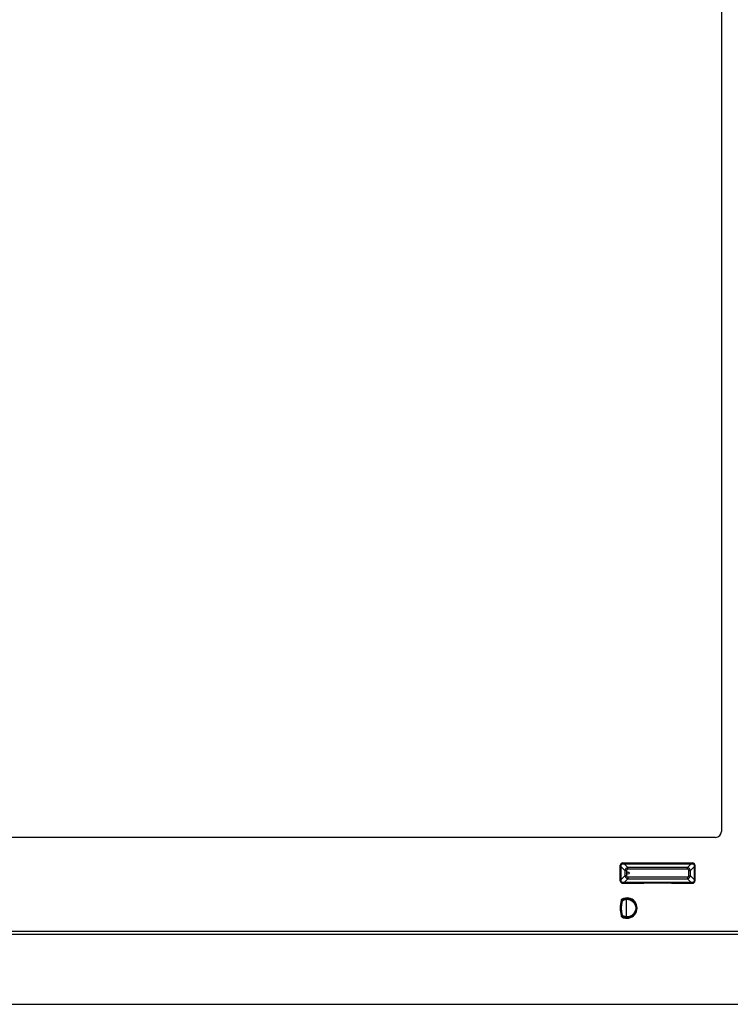
# Model space of a CAD drawing. Extents: x 169 to 1178, y 131 to 617.
# Drawn here: x 478 to 550, y 298 to 397 of the extents above; entities that cross this region are included whole.
import ezdxf

# ---------------------------------------------------------------- set-up
doc = ezdxf.new("R2010")
doc.units = 0
doc.layers.get('0').update_dxf_attribs({"linetype": 'CONTINUOUS'})
doc.layers.add('7_ALL_FEATURES', color=7, linetype='CONTINUOUS')

# ---------------------------------------------------------------- blocks, each defined once
blk = doc.blocks.new('SE21')
at = {"color": 7, "linetype": 'CONTINUOUS'}
blk.add_line((400.058, 297.605), (598.695, 297.605), dxfattribs=at)
blk = doc.blocks.new('SE43')
at = {"color": 7, "linetype": 'CONTINUOUS'}
for p, q in [((545.166, 310.501), (545.204, 310.505)), ((545.204, 310.505), (545.234, 310.517)), ((545.234, 310.517), (545.258, 310.534)), ((545.258, 310.534), (545.275, 310.557)), ((545.275, 310.557), (545.286, 310.587)), ((545.286, 310.587), (545.29, 310.625))]:
    blk.add_line(p, q, dxfattribs=at)
blk = doc.blocks.new('SE44')
at = {"color": 7, "linetype": 'CONTINUOUS'}
for p, q in [((538.999, 311.19), (538.995, 311.152)), ((539.011, 311.22), (538.999, 311.19)), ((539.028, 311.244), (539.011, 311.22)), ((539.051, 311.261), (539.028, 311.244)), ((539.081, 311.272), (539.051, 311.261)), ((539.119, 311.276), (539.081, 311.272))]:
    blk.add_line(p, q, dxfattribs=at)
blk = doc.blocks.new('SE61')
at = {"color": 7, "linetype": 'CONTINUOUS'}
for p, q in [((538.655, 309.915), (538.608, 309.915)), ((538.7, 309.916), (538.655, 309.915))]:
    blk.add_line(p, q, dxfattribs=at)
blk = doc.blocks.new('SE62')
at = {"color": 7, "linetype": 'CONTINUOUS'}
for p, q in [((545.585, 311.862), (545.63, 311.862)), ((545.63, 311.862), (545.677, 311.863))]:
    blk.add_line(p, q, dxfattribs=at)
blk = doc.blocks.new('SE63')
at = {"color": 7, "linetype": 'CONTINUOUS'}
for p, q in [((545.585, 309.916), (545.543, 309.916)), ((545.63, 309.915), (545.585, 309.916)), ((545.677, 309.915), (545.63, 309.915))]:
    blk.add_line(p, q, dxfattribs=at)
blk = doc.blocks.new('SE64')
at = {"color": 7, "linetype": 'CONTINUOUS'}
for p, q in [((538.608, 311.863), (538.655, 311.862)), ((538.655, 311.862), (538.7, 311.862)), ((538.7, 311.862), (538.742, 311.862))]:
    blk.add_line(p, q, dxfattribs=at)
blk = doc.blocks.new('SE66')
at = {"layer": '7_ALL_FEATURES', "color": 7, "linetype": 'CONTINUOUS'}
for p, q in [((538.983, 308.236), (539.175, 308.226)), ((539.175, 308.226), (539.362, 308.175)), ((539.362, 308.175), (539.533, 308.085)), ((539.533, 308.085), (539.68, 307.96)), ((539.68, 307.96), (539.797, 307.807)), ((539.797, 307.807), (539.879, 307.632)), ((539.879, 307.065), (539.797, 306.891)), ((539.879, 307.632), (539.92, 307.445)), ((539.92, 307.253), (539.879, 307.065)), ((539.92, 307.445), (539.92, 307.253)), ((539.175, 306.472), (538.983, 306.462)), ((539.362, 306.523), (539.175, 306.472)), ((539.533, 306.613), (539.362, 306.523)), ((539.68, 306.737), (539.533, 306.613)), ((539.797, 306.891), (539.68, 306.737))]:
    blk.add_line(p, q, dxfattribs=at)
blk = doc.blocks.new('SE67')
at = {"layer": '7_ALL_FEATURES', "color": 7, "linetype": 'CONTINUOUS'}
for p, q in [((538.98, 308.276), (539.181, 308.265)), ((539.181, 308.265), (539.375, 308.212)), ((539.375, 308.212), (539.553, 308.118)), ((539.553, 308.118), (539.707, 307.988)), ((539.707, 307.988), (539.829, 307.827)), ((539.829, 307.827), (539.914, 307.645)), ((539.914, 307.645), (539.957, 307.449)), ((539.957, 307.248), (539.914, 307.052)), ((539.957, 307.449), (539.957, 307.248)), ((539.181, 306.432), (538.98, 306.422)), ((539.375, 306.486), (539.181, 306.432)), ((539.553, 306.58), (539.375, 306.486)), ((539.707, 306.71), (539.553, 306.58)), ((539.829, 306.87), (539.707, 306.71)), ((539.914, 307.052), (539.829, 306.87))]:
    blk.add_line(p, q, dxfattribs=at)
blk = doc.blocks.new('SE68')
at = {"color": 7, "linetype": 'CONTINUOUS'}
for p, q in [((538.413, 310.07), (538.409, 310.115)), ((538.428, 310.028), (538.413, 310.07)), ((538.452, 309.99), (538.428, 310.028)), ((538.484, 309.958), (538.452, 309.99)), ((538.522, 309.934), (538.484, 309.958)), ((538.564, 309.92), (538.522, 309.934)), ((538.608, 309.915), (538.564, 309.92))]:
    blk.add_line(p, q, dxfattribs=at)
blk = doc.blocks.new('SE69')
at = {"color": 7, "linetype": 'CONTINUOUS'}
for p, q in [((545.677, 311.863), (545.721, 311.858)), ((545.721, 311.858), (545.764, 311.843)), ((545.764, 311.843), (545.802, 311.82)), ((545.802, 311.82), (545.834, 311.788)), ((545.834, 311.788), (545.857, 311.75)), ((545.857, 311.75), (545.872, 311.707)), ((545.872, 311.707), (545.877, 311.663))]:
    blk.add_line(p, q, dxfattribs=at)
blk = doc.blocks.new('SE70')
at = {"layer": '7_ALL_FEATURES', "color": 7, "linetype": 'CONTINUOUS'}
for p, q in [((538.725, 306.514), (538.604, 306.568)), ((538.852, 306.479), (538.725, 306.514)), ((538.983, 306.462), (538.852, 306.479))]:
    blk.add_line(p, q, dxfattribs=at)
blk = doc.blocks.new('SE71')
at = {"layer": '7_ALL_FEATURES', "color": 7, "linetype": 'CONTINUOUS'}
for p, q in [((538.714, 306.477), (538.589, 306.533)), ((538.846, 306.439), (538.714, 306.477)), ((538.98, 306.422), (538.846, 306.439))]:
    blk.add_line(p, q, dxfattribs=at)
blk = doc.blocks.new('SE75')
at = {"color": 7, "linetype": 'CONTINUOUS'}
for p, q in [((538.444, 310.07), (538.439, 310.104)), ((538.457, 310.038), (538.444, 310.07)), ((538.476, 310.008), (538.457, 310.038)), ((538.502, 309.982), (538.476, 310.008)), ((538.531, 309.963), (538.502, 309.982)), ((538.564, 309.95), (538.531, 309.963)), ((538.598, 309.945), (538.564, 309.95))]:
    blk.add_line(p, q, dxfattribs=at)
blk = doc.blocks.new('SE76')
at = {"color": 7, "linetype": 'CONTINUOUS'}
for p, q in [((545.687, 311.832), (545.721, 311.827)), ((545.721, 311.827), (545.754, 311.814)), ((545.754, 311.814), (545.784, 311.795)), ((545.784, 311.795), (545.809, 311.77)), ((545.809, 311.77), (545.828, 311.74)), ((545.828, 311.74), (545.841, 311.707)), ((545.841, 311.707), (545.846, 311.674))]:
    blk.add_line(p, q, dxfattribs=at)
blk = doc.blocks.new('SE82')
at = {"layer": '7_ALL_FEATURES', "color": 7, "linetype": 'CONTINUOUS'}
for p, q in [((538.54, 308.102), (538.545, 308.101)), ((538.545, 308.101), (538.557, 308.097)), ((538.557, 308.097), (538.574, 308.092))]:
    blk.add_line(p, q, dxfattribs=at)
blk = doc.blocks.new('SE97')
at = {"layer": '7_ALL_FEATURES', "color": 7, "linetype": 'CONTINUOUS'}
for p, q in [((538.577, 306.598), (538.574, 306.605)), ((538.58, 306.591), (538.577, 306.598)), ((538.584, 306.585), (538.58, 306.591)), ((538.589, 306.58), (538.584, 306.585)), ((538.593, 306.575), (538.589, 306.58)), ((538.599, 306.571), (538.593, 306.575)), ((538.604, 306.568), (538.599, 306.571))]:
    blk.add_line(p, q, dxfattribs=at)
blk = doc.blocks.new('SE98')
at = {"layer": '7_ALL_FEATURES', "color": 7, "linetype": 'CONTINUOUS'}
for p, q in [((538.544, 306.583), (538.54, 306.595)), ((538.549, 306.571), (538.544, 306.583)), ((538.556, 306.561), (538.549, 306.571)), ((538.563, 306.552), (538.556, 306.561)), ((538.571, 306.545), (538.563, 306.552)), ((538.58, 306.538), (538.571, 306.545)), ((538.589, 306.533), (538.58, 306.538))]:
    blk.add_line(p, q, dxfattribs=at)
blk = doc.blocks.new('SE101')
at = {"layer": '7_ALL_FEATURES', "color": 7, "linetype": 'CONTINUOUS'}
for p, q in [((538.532, 306.556), (538.522, 306.581)), ((538.548, 306.535), (538.532, 306.556)), ((538.57, 306.519), (538.548, 306.535))]:
    blk.add_line(p, q, dxfattribs=at)
blk = doc.blocks.new('SE104')
at = {"color": 7, "linetype": 'CONTINUOUS'}
for p, q in [((538.409, 310.115), (538.413, 310.11)), ((538.413, 310.11), (538.424, 310.107)), ((538.424, 310.107), (538.439, 310.104))]:
    blk.add_line(p, q, dxfattribs=at)
blk = doc.blocks.new('SE105')
at = {"color": 7, "linetype": 'CONTINUOUS'}
for p, q in [((545.862, 311.671), (545.846, 311.674)), ((545.872, 311.667), (545.862, 311.671)), ((545.877, 311.663), (545.872, 311.667))]:
    blk.add_line(p, q, dxfattribs=at)
blk = doc.blocks.new('SE106')
at = {"color": 7, "linetype": 'CONTINUOUS'}
for p, q in [((538.601, 309.93), (538.598, 309.945)), ((538.604, 309.919), (538.601, 309.93)), ((538.608, 309.915), (538.604, 309.919))]:
    blk.add_line(p, q, dxfattribs=at)
blk = doc.blocks.new('SE107')
at = {"color": 7, "linetype": 'CONTINUOUS'}
for p, q in [((545.677, 311.863), (545.681, 311.858)), ((545.681, 311.858), (545.685, 311.848)), ((545.685, 311.848), (545.687, 311.832))]:
    blk.add_line(p, q, dxfattribs=at)
blk = doc.blocks.new('SE112')
at = {"color": 7, "linetype": 'CONTINUOUS'}
for p, q in [((538.809, 310.625), (538.839, 310.55)), ((538.839, 310.55), (538.878, 310.485)), ((538.878, 310.485), (538.924, 310.43)), ((538.924, 310.43), (538.979, 310.384)), ((538.979, 310.384), (539.044, 310.345)), ((539.044, 310.345), (539.119, 310.315))]:
    blk.add_line(p, q, dxfattribs=at)
blk = doc.blocks.new('SE113')
at = {"layer": '7_ALL_FEATURES', "color": 7, "linetype": 'CONTINUOUS'}
for p, q in [((538.444, 306.56), (538.457, 306.527)), ((538.457, 306.527), (538.476, 306.496)), ((538.476, 306.496), (538.501, 306.47)), ((538.501, 306.47), (538.531, 306.449))]:
    blk.add_line(p, q, dxfattribs=at)
blk = doc.blocks.new('SE122')
at = {"color": 7, "linetype": 'CONTINUOUS'}
for p, q in [((545.242, 311.433), (545.166, 311.462)), ((545.307, 311.393), (545.242, 311.433)), ((545.361, 311.347), (545.307, 311.393)), ((545.407, 311.293), (545.361, 311.347)), ((545.447, 311.228), (545.407, 311.293)), ((545.476, 311.152), (545.447, 311.228))]:
    blk.add_line(p, q, dxfattribs=at)
blk = doc.blocks.new('SE123')
at = {"color": 7, "linetype": 'CONTINUOUS'}
for p, q in [((538.839, 311.228), (538.809, 311.152)), ((538.878, 311.293), (538.839, 311.228)), ((538.924, 311.347), (538.878, 311.293)), ((538.979, 311.393), (538.924, 311.347)), ((539.044, 311.433), (538.979, 311.393)), ((539.119, 311.462), (539.044, 311.433))]:
    blk.add_line(p, q, dxfattribs=at)
blk = doc.blocks.new('SE124')
at = {"color": 7, "linetype": 'CONTINUOUS'}
for p, q in [((545.166, 310.315), (545.242, 310.345)), ((545.242, 310.345), (545.307, 310.384)), ((545.307, 310.384), (545.361, 310.43)), ((545.361, 310.43), (545.407, 310.485)), ((545.407, 310.485), (545.447, 310.55)), ((545.447, 310.55), (545.476, 310.625))]:
    blk.add_line(p, q, dxfattribs=at)
blk = doc.blocks.new('SE125')
at = {"layer": '7_ALL_FEATURES', "color": 7, "linetype": 'CONTINUOUS'}
for p, q in [((538.54, 306.595), (538.545, 306.597)), ((538.545, 306.597), (538.557, 306.601)), ((538.557, 306.601), (538.574, 306.605))]:
    blk.add_line(p, q, dxfattribs=at)
blk = doc.blocks.new('SE126')
at = {"layer": '7_ALL_FEATURES', "color": 7, "linetype": 'CONTINUOUS'}
for p, q in [((538.589, 308.165), (538.59, 308.159)), ((538.59, 308.159), (538.595, 308.146)), ((538.595, 308.146), (538.604, 308.13))]:
    blk.add_line(p, q, dxfattribs=at)
blk = doc.blocks.new('SE127')
at = {"layer": '7_ALL_FEATURES', "color": 7, "linetype": 'CONTINUOUS'}
for p, q in [((538.502, 307.724), (538.574, 308.092)), ((538.477, 307.349), (538.502, 307.724)), ((538.502, 306.974), (538.477, 307.349)), ((538.574, 306.605), (538.502, 306.974))]:
    blk.add_line(p, q, dxfattribs=at)
blk = doc.blocks.new('SE128')
at = {"layer": '7_ALL_FEATURES', "color": 7, "linetype": 'CONTINUOUS'}
for p, q in [((538.467, 307.729), (538.54, 308.102)), ((538.442, 307.349), (538.467, 307.729)), ((538.467, 306.969), (538.442, 307.349)), ((538.54, 306.595), (538.467, 306.969))]:
    blk.add_line(p, q, dxfattribs=at)
blk = doc.blocks.new('SE129')
at = {"color": 7, "linetype": 'CONTINUOUS'}
for p, q in [((538.995, 310.625), (538.999, 310.587)), ((538.999, 310.587), (539.011, 310.557)), ((539.011, 310.557), (539.028, 310.534)), ((539.028, 310.534), (539.051, 310.517)), ((539.051, 310.517), (539.081, 310.505)), ((539.081, 310.505), (539.119, 310.501))]:
    blk.add_line(p, q, dxfattribs=at)
blk = doc.blocks.new('SE130')
at = {"color": 7, "linetype": 'CONTINUOUS'}
for p, q in [((545.204, 311.272), (545.166, 311.276)), ((545.234, 311.261), (545.204, 311.272)), ((545.257, 311.244), (545.234, 311.261)), ((545.275, 311.22), (545.257, 311.244)), ((545.286, 311.19), (545.275, 311.22)), ((545.29, 311.152), (545.286, 311.19))]:
    blk.add_line(p, q, dxfattribs=at)
blk = doc.blocks.new('SE131')
at = {"color": 7, "linetype": 'CONTINUOUS'}
for p, q in [((538.409, 311.616), (538.409, 311.663)), ((538.409, 311.572), (538.409, 311.616))]:
    blk.add_line(p, q, dxfattribs=at)
blk = doc.blocks.new('SE132')
at = {"color": 7, "linetype": 'CONTINUOUS'}
for p, q in [((538.409, 310.206), (538.41, 310.248)), ((538.409, 310.161), (538.409, 310.206)), ((538.409, 310.115), (538.409, 310.161))]:
    blk.add_line(p, q, dxfattribs=at)
blk = doc.blocks.new('SE133')
at = {"layer": '7_ALL_FEATURES', "color": 7, "linetype": 'CONTINUOUS'}
for p, q in [((538.589, 308.165), (538.714, 308.221)), ((538.714, 308.221), (538.846, 308.258)), ((538.846, 308.258), (538.98, 308.276))]:
    blk.add_line(p, q, dxfattribs=at)
blk = doc.blocks.new('SE134')
at = {"layer": '7_ALL_FEATURES', "color": 7, "linetype": 'CONTINUOUS'}
for p, q in [((538.604, 308.13), (538.725, 308.183)), ((538.725, 308.183), (538.852, 308.219)), ((538.852, 308.219), (538.983, 308.236))]:
    blk.add_line(p, q, dxfattribs=at)
blk = doc.blocks.new('SE165')
at = {"color": 7, "linetype": 'CONTINUOUS'}
for p, q in [((545.876, 310.206), (545.876, 310.161)), ((545.876, 310.161), (545.877, 310.115))]:
    blk.add_line(p, q, dxfattribs=at)
blk = doc.blocks.new('SE166')
at = {"color": 7, "linetype": 'CONTINUOUS'}
for p, q in [((545.877, 311.663), (545.876, 311.616)), ((545.876, 311.616), (545.876, 311.572)), ((545.876, 311.572), (545.876, 311.529))]:
    blk.add_line(p, q, dxfattribs=at)
blk = doc.blocks.new('SE179')
at = {"color": 7, "linetype": 'CONTINUOUS'}
for p, q in [((538.409, 311.663), (538.413, 311.707)), ((538.413, 311.707), (538.428, 311.75)), ((538.428, 311.75), (538.452, 311.788)), ((538.452, 311.788), (538.484, 311.82)), ((538.484, 311.82), (538.522, 311.843)), ((538.522, 311.843), (538.564, 311.858)), ((538.564, 311.858), (538.608, 311.863))]:
    blk.add_line(p, q, dxfattribs=at)
blk = doc.blocks.new('SE180')
at = {"color": 7, "linetype": 'CONTINUOUS'}
for p, q in [((545.872, 310.07), (545.857, 310.028)), ((545.877, 310.115), (545.872, 310.07)), ((545.721, 309.92), (545.677, 309.915)), ((545.764, 309.934), (545.721, 309.92)), ((545.802, 309.958), (545.764, 309.934)), ((545.834, 309.99), (545.802, 309.958)), ((545.857, 310.028), (545.834, 309.99))]:
    blk.add_line(p, q, dxfattribs=at)
blk = doc.blocks.new('SE181')
at = {"color": 7, "linetype": 'CONTINUOUS'}
for p, q in [((538.439, 311.674), (538.444, 311.707)), ((538.444, 311.707), (538.457, 311.74)), ((538.457, 311.74), (538.476, 311.77)), ((538.476, 311.77), (538.502, 311.795)), ((538.502, 311.795), (538.531, 311.814)), ((538.531, 311.814), (538.564, 311.827)), ((538.564, 311.827), (538.598, 311.832))]:
    blk.add_line(p, q, dxfattribs=at)
blk = doc.blocks.new('SE182')
at = {"layer": '7_ALL_FEATURES', "color": 7, "linetype": 'CONTINUOUS'}
for p, q in [((538.589, 306.533), (538.59, 306.538)), ((538.59, 306.538), (538.595, 306.551)), ((538.595, 306.551), (538.604, 306.568))]:
    blk.add_line(p, q, dxfattribs=at)
blk = doc.blocks.new('SE183')
at = {"color": 7, "linetype": 'CONTINUOUS'}
for p, q in [((538.409, 311.663), (538.413, 311.667)), ((538.413, 311.667), (538.424, 311.671)), ((538.424, 311.671), (538.439, 311.674))]:
    blk.add_line(p, q, dxfattribs=at)
blk = doc.blocks.new('SE184')
at = {"layer": '7_ALL_FEATURES', "color": 7, "linetype": 'CONTINUOUS'}
for p, q in [((538.457, 308.171), (538.444, 308.137)), ((538.476, 308.201), (538.457, 308.171)), ((538.501, 308.228), (538.476, 308.201)), ((538.531, 308.248), (538.501, 308.228))]:
    blk.add_line(p, q, dxfattribs=at)
blk = doc.blocks.new('SE197')
at = {"color": 7, "linetype": 'CONTINUOUS'}
for p, q in [((545.841, 310.07), (545.828, 310.038)), ((545.846, 310.104), (545.841, 310.07)), ((545.721, 309.95), (545.687, 309.945)), ((545.754, 309.963), (545.721, 309.95)), ((545.784, 309.982), (545.754, 309.963)), ((545.809, 310.008), (545.784, 309.982)), ((545.828, 310.038), (545.809, 310.008))]:
    blk.add_line(p, q, dxfattribs=at)
blk = doc.blocks.new('SE210')
at = {"layer": '7_ALL_FEATURES', "color": 7, "linetype": 'CONTINUOUS'}
for p, q in [((538.54, 308.102), (538.543, 308.112)), ((538.543, 308.112), (538.547, 308.122)), ((538.547, 308.122), (538.553, 308.132)), ((538.553, 308.132), (538.56, 308.141)), ((538.56, 308.141), (538.568, 308.15)), ((538.568, 308.15), (538.578, 308.158)), ((538.578, 308.158), (538.589, 308.165))]:
    blk.add_line(p, q, dxfattribs=at)
blk = doc.blocks.new('SE211')
at = {"layer": '7_ALL_FEATURES', "color": 7, "linetype": 'CONTINUOUS'}
for p, q in [((538.574, 308.092), (538.576, 308.098)), ((538.576, 308.098), (538.579, 308.104)), ((538.579, 308.104), (538.582, 308.11)), ((538.582, 308.11), (538.586, 308.115)), ((538.586, 308.115), (538.591, 308.121)), ((538.591, 308.121), (538.597, 308.125)), ((538.597, 308.125), (538.604, 308.13))]:
    blk.add_line(p, q, dxfattribs=at)
blk = doc.blocks.new('SE212')
at = {"layer": '7_ALL_FEATURES', "color": 7, "linetype": 'CONTINUOUS'}
for p, q in [((538.522, 308.117), (538.532, 308.141)), ((538.532, 308.141), (538.548, 308.162)), ((538.548, 308.162), (538.57, 308.178))]:
    blk.add_line(p, q, dxfattribs=at)
blk = doc.blocks.new('SE213')
at = {"color": 7, "linetype": 'CONTINUOUS'}
for p, q in [((538.601, 311.848), (538.598, 311.832)), ((538.604, 311.858), (538.601, 311.848)), ((538.608, 311.863), (538.604, 311.858))]:
    blk.add_line(p, q, dxfattribs=at)
blk = doc.blocks.new('SE214')
at = {"color": 7, "linetype": 'CONTINUOUS'}
for p, q in [((545.677, 309.915), (545.681, 309.919)), ((545.681, 309.919), (545.685, 309.93)), ((545.685, 309.93), (545.687, 309.945))]:
    blk.add_line(p, q, dxfattribs=at)
blk = doc.blocks.new('SE215')
at = {"color": 7, "linetype": 'CONTINUOUS'}
for p, q in [((545.862, 310.107), (545.846, 310.104)), ((545.872, 310.11), (545.862, 310.107)), ((545.877, 310.115), (545.872, 310.11))]:
    blk.add_line(p, q, dxfattribs=at)

msp = doc.modelspace()

# ---------------------------------------------------------------- linework, layer by layer
at = {"color": 7, "linetype": 'CONTINUOUS'}
for p, q in [((538.373, 311.679), (538.363, 311.679)), ((538.373, 311.679), (538.373, 310.099)), ((538.409, 311.663), (538.404, 311.668)), ((538.404, 310.109), (538.404, 311.668)), ((538.41, 310.248), (538.409, 311.572)), ((538.41, 311.529), (538.432, 311.529)), ((538.432, 311.529), (538.439, 311.674)), ((538.809, 311.152), (538.432, 311.529)), ((538.432, 310.248), (538.432, 311.529)), ((538.593, 311.898), (538.593, 311.918)), ((545.692, 311.898), (538.593, 311.898)), ((538.598, 311.832), (538.742, 311.839)), ((538.603, 311.868), (545.682, 311.868)), ((538.608, 311.863), (538.603, 311.868)), ((538.742, 311.862), (545.585, 311.862)), ((538.742, 311.862), (538.742, 311.839)), ((538.742, 311.839), (545.543, 311.839)), ((539.119, 311.462), (538.742, 311.839)), ((538.995, 311.152), (538.809, 311.152)), ((538.809, 311.152), (538.809, 310.625)), ((538.995, 311.152), (538.995, 310.625)), ((545.166, 311.462), (539.119, 311.462)), ((539.119, 311.276), (539.119, 311.462)), ((545.166, 311.276), (539.119, 311.276)), ((545.166, 311.462), (545.543, 311.839)), ((545.166, 311.276), (545.166, 311.462)), ((545.29, 311.152), (545.476, 311.152)), ((545.29, 310.625), (545.29, 311.152)), ((545.476, 311.152), (545.853, 311.529)), ((545.476, 310.625), (545.476, 311.152)), ((545.543, 311.862), (545.543, 311.839)), ((545.543, 311.839), (545.687, 311.832)), ((545.677, 311.863), (545.682, 311.868)), ((545.692, 311.898), (545.692, 311.918)), ((545.846, 311.674), (545.853, 311.529)), ((545.876, 311.529), (545.853, 311.529)), ((545.853, 311.529), (545.853, 310.248)), ((545.876, 311.529), (545.876, 310.206)), ((545.877, 311.663), (545.882, 311.668)), ((545.882, 311.668), (545.882, 310.109)), ((545.912, 311.679), (545.923, 311.679)), ((545.912, 310.099), (545.912, 311.679)), ((538.373, 310.099), (538.363, 310.099)), ((538.409, 310.115), (538.404, 310.109)), ((538.41, 310.248), (538.432, 310.248)), ((538.809, 310.625), (538.432, 310.248)), ((538.439, 310.104), (538.432, 310.248)), ((539.119, 310.315), (538.742, 309.938)), ((538.995, 310.625), (538.809, 310.625)), ((539.119, 310.501), (545.166, 310.501)), ((539.119, 310.501), (539.119, 310.315)), ((539.119, 310.315), (545.166, 310.315)), ((545.166, 310.501), (545.166, 310.315)), ((545.166, 310.315), (545.543, 309.938)), ((545.29, 310.625), (545.476, 310.625)), ((545.476, 310.625), (545.853, 310.248)), ((545.853, 310.248), (545.846, 310.104)), ((545.876, 310.248), (545.853, 310.248)), ((545.877, 310.115), (545.882, 310.109)), ((545.912, 310.099), (545.923, 310.099)), ((538.593, 309.879), (540.743, 309.879)), ((538.593, 309.879), (538.593, 309.86)), ((538.742, 309.938), (538.598, 309.945)), ((538.608, 309.915), (538.603, 309.91)), ((540.743, 309.91), (538.603, 309.91)), ((545.543, 309.916), (538.7, 309.916)), ((545.543, 309.938), (538.742, 309.938)), ((538.742, 309.916), (538.742, 309.938)), ((543.543, 309.913), (540.743, 309.913)), ((540.743, 309.859), (540.743, 309.913)), ((543.543, 309.859), (543.543, 309.913)), ((545.682, 309.91), (543.543, 309.91)), ((543.543, 309.879), (545.692, 309.879)), ((545.687, 309.945), (545.543, 309.938)), ((545.543, 309.916), (545.543, 309.938)), ((545.677, 309.915), (545.682, 309.91)), ((545.692, 309.879), (545.692, 309.86)), ((173.723, 305.025), (551.003, 305.025)), ((397.514, 304.705), (551.003, 304.705))]:
    msp.add_line(p, q, dxfattribs=at)
msp.add_circle((539.153, 310.889), 0.12, dxfattribs=at)
for centre, start, end in [((538.593, 311.679), 90, 180), ((545.692, 311.679), 0, 90), ((538.593, 310.099), 180, 270), ((545.692, 310.099), 270, 0)]:
    msp.add_arc(centre, 0.22, start, end, dxfattribs=at)
for centre, major_axis in [((538.604, 311.667), (0.142, -0.142)), ((545.681, 311.667), (-0.142, -0.142)), ((538.604, 310.11), (0.142, 0.142)), ((545.681, 310.11), (-0.142, 0.142))]:
    msp.add_ellipse(centre, major_axis=major_axis, ratio=0.997265, start_param=2.357564, end_param=3.925621, dxfattribs=at)
at = {"layer": '7_ALL_FEATURES', "color": 7, "linetype": 'CONTINUOUS'}
for p, q in [((548.603, 523.593), (548.603, 315.105)), ((548.003, 314.505), (176.723, 314.505)), ((538.363, 310.099), (538.363, 311.679)), ((538.603, 311.919), (545.683, 311.919)), ((545.923, 311.679), (545.923, 310.099)), ((545.683, 309.859), (538.603, 309.859)), ((541.143, 309.859), (541.143, 309.913)), ((543.143, 309.913), (543.143, 309.859)), ((538.54, 308.102), (538.522, 308.117)), ((538.589, 308.165), (538.57, 308.178)), ((538.98, 308.276), (538.983, 308.236)), ((538.983, 306.462), (538.983, 308.236)), ((538.54, 306.595), (538.522, 306.581)), ((538.589, 306.533), (538.57, 306.519)), ((538.98, 306.422), (538.983, 306.462))]:
    msp.add_line(p, q, dxfattribs=at)
for centre, radius, start, end in [((548.003, 315.105), 0.6, 270, 0), ((538.603, 311.679), 0.24, 90, 180), ((545.683, 311.679), 0.24, 0, 90), ((538.603, 310.099), 0.24, 180, 270), ((545.683, 310.099), 0.24, 270, 0), ((541.422, 307.349), 3.08, 165.16963, 194.83037), ((541.422, 307.349), 3, 165.16963, 194.83037), ((539.033, 307.349), 1.03, 240.83557, 119.16443), ((539.033, 307.349), 0.95, 240.83557, 119.16443)]:
    msp.add_arc(centre, radius, start, end, dxfattribs=at)

# ---------------------------------------------------------------- block references
for name in ['SE21', 'SE179', 'SE183', 'SE131', 'SE181', 'SE213', 'SE64', 'SE123', 'SE44', 'SE122', 'SE130', 'SE62', 'SE69', 'SE107', 'SE76', 'SE105', 'SE166', 'SE132', 'SE68', 'SE104', 'SE75', 'SE112', 'SE129', 'SE43', 'SE124', 'SE180', 'SE197', 'SE215', 'SE165', 'SE106', 'SE61', 'SE63', 'SE214']:
    msp.add_blockref(name, (0, 0))
at = {"layer": '7_ALL_FEATURES'}
for name in ['SE128', 'SE184', 'SE127', 'SE212', 'SE210', 'SE82', 'SE211', 'SE133', 'SE126', 'SE134', 'SE67', 'SE66', 'SE113', 'SE101', 'SE125', 'SE98', 'SE97', 'SE182', 'SE71', 'SE70']:
    msp.add_blockref(name, (0, 0), dxfattribs=at)

doc.saveas('drawing.dxf')
